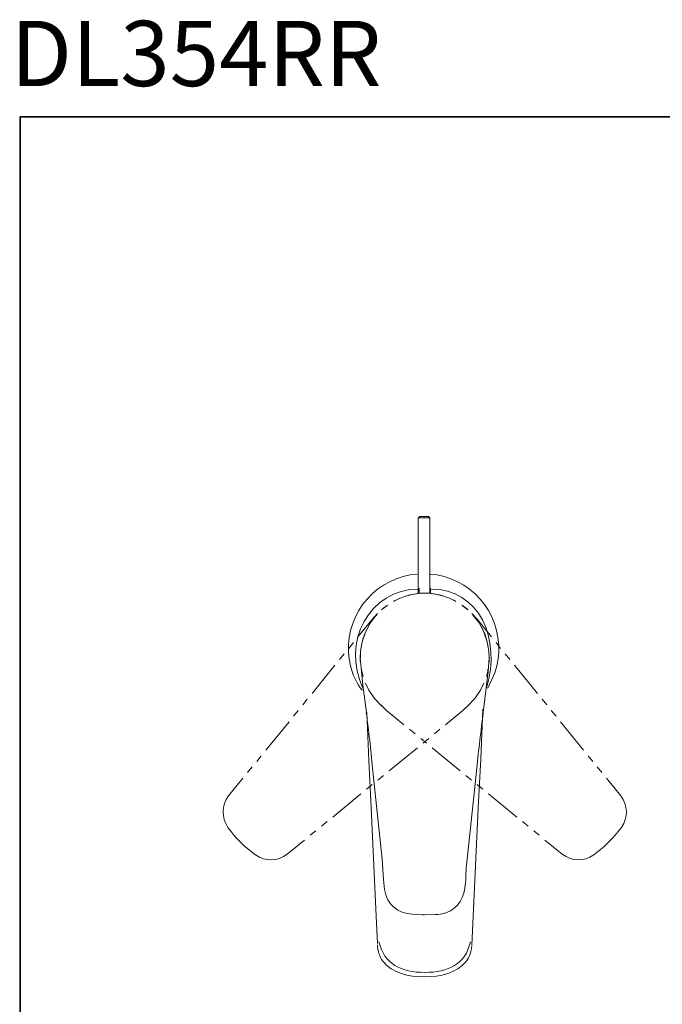
# Model space of a CAD drawing. Units: inches. Extents: x -697 to 192, y -394 to 243.
# Drawn here: x -694 to -456, y -122 to 243 of the extents above; entities that cross this region are included whole.
import ezdxf

# ---------------------------------------------------------------- set-up
doc = ezdxf.new("R2010")
doc.units = ezdxf.units.IN
doc.header["$MEASUREMENT"] = 0
doc.layers.add('图层 1', color=7, linetype='Continuous')

msp = doc.modelspace()

# ---------------------------------------------------------------- linework, layer by layer
at = {"layer": '图层 1', "color": 7, "lineweight": 35}
msp.add_lwpolyline([(192.03, -367.15), (-693.96, -367.15), (-693.96, 206.73), (192.03, 206.73), (192.03, -367.15), (192.03, -367.15)], dxfattribs=at)
at = {"layer": '图层 1', "color": 7, "lineweight": 9}
for points in [[(-546.12, 58.86), (-546.66, 58.32)], [(-546.66, 58.33), (-546.66, 30.48)], [(-542.32, 58.32), (-546.66, 58.32)], [(-546.12, 58.86), (-542.86, 58.86)], [(-542.32, 58.32), (-542.86, 58.86)], [(-542.32, 40.68), (-542.32, 58.32)], [(-542.32, 35.78), (-542.32, 40.68)], [(-542.27, 37.49), (-539.64, 37.16), (-537.05, 36.57), (-534.54, 35.75), (-532.11, 34.67), (-529.8, 33.38), (-527.63, 31.87), (-525.6, 30.15), (-523.76, 28.26), (-522.1, 26.2), (-520.64, 23.98), (-519.41, 21.64), (-518.41, 19.19), (-517.64, 16.65), (-517.13, 14.07), (-516.86, 11.43), (-516.85, 8.78), (-517.09, 6.14), (-517.58, 3.54), (-518.33, 1), (-520.84, -4.66)], [(-542.32, 30.47), (-542.32, 35.78)], [(-544.28, 30.47), (-546.61, 30.31), (-548.94, 29.97), (-551.2, 29.38), (-553.37, 28.63), (-555.53, 27.64), (-555.78, 27.47)], [(-537.6, 29.47), (-538.77, 29.81), (-542.36, 30.39), (-546.11, 30.39), (-549.78, 29.81), (-550.87, 29.47)], [(-546.36, 32.3), (-546.36, 30.31)], [(-544.28, 30.47), (-541.94, 30.31), (-539.61, 29.97), (-537.35, 29.38), (-535.1, 28.63), (-533.02, 27.64), (-532.77, 27.47)], [(-542.11, 30.31), (-542.11, 32.3)], [(-558.12, 25.88), (-559.62, 24.8), (-560.2, 24.22)], [(-558.04, 26.05), (-559.37, 25.05), (-560.12, 24.38)], [(-553.45, 28.55), (-555.87, 27.39)], [(-532.68, 27.39), (-535.02, 28.55)], [(-530.43, 26.05), (-529.1, 25.05), (-528.35, 24.38)], [(-528.26, 24.22), (-528.85, 24.8), (-530.35, 25.88)], [(-562.12, 22.38), (-562.29, 22.21), (-564.46, 19.29), (-566.21, 15.95), (-567.38, 12.44), (-567.8, 10.27)], [(-563.71, 20.71), (-561.71, 22.88)], [(-562.04, 22.46), (-562.71, 21.71), (-563.71, 20.29)], [(-524.76, 20.71), (-526.84, 22.88)], [(-526.43, 22.46), (-525.76, 21.71), (-524.76, 20.29)], [(-520.76, 10.27), (-521.09, 12.44), (-522.34, 15.95), (-524.01, 19.29), (-526.26, 22.21), (-526.34, 22.38)], [(-563.71, 20.71), (-568.96, 14.28)], [(-524.76, 20.71), (-519.59, 14.28)], [(-565.13, 18.04), (-565.3, 17.79), (-566.29, 15.7), (-567.13, 13.45), (-567.71, 11.2), (-568.05, 8.86), (-568.13, 6.52)], [(-523.34, 18.04), (-523.17, 17.79), (-522.17, 15.7), (-521.42, 13.45), (-520.84, 11.2), (-520.51, 8.86), (-520.34, 6.52)], [(-570.63, 12.19), (-572.38, 10.02)], [(-517.84, 12.19), (-516.17, 10.02)], [(-574.05, 7.94), (-575.8, 5.85)], [(-568.05, 7.61), (-568.13, 5.1), (-568.05, 4.94)], [(-520.43, 4.94), (-520.43, 5.1), (-520.43, 7.61)], [(-514.42, 7.94), (-512.75, 5.85)], [(-577.47, 3.77), (-585.97, -6.67)], [(-568.13, 6.52), (-567.71, 1.43), (-567.13, -3.66), (-565.79, -13.67)], [(-568.13, 6.52), (-567.96, 6.52)], [(-520.34, 6.52), (-520.76, 1.43), (-521.34, -3.58), (-522.67, -13.67)], [(-520.34, 6.52), (-520.18, 6.52)], [(-511, 3.77), (-502.49, -6.67)], [(-567.71, 2.27), (-567.54, 1.43), (-567.04, -0.4)], [(-521.42, -0.4), (-520.93, 1.43), (-520.84, 2.27)], [(-566.13, -2.91), (-564.88, -5.5), (-562.79, -8.58), (-560.29, -11.25)], [(-528.26, -11.25), (-525.68, -8.58), (-523.6, -5.5), (-522.34, -2.91)], [(-587.73, -8.75), (-589.39, -10.84)], [(-558.37, -13.01), (-560.54, -10.92)], [(-530.1, -13.01), (-527.93, -10.92)], [(-500.82, -8.75), (-499.07, -10.84)], [(-591.07, -12.93), (-592.81, -15.1)], [(-565.71, -13.76), (-564.96, -31.45), (-564.09, -48.94), (-562.25, -89.04), (-561.79, -99.22)], [(-558.37, -13.01), (-551.95, -18.27)], [(-530.1, -13.01), (-536.52, -18.27)], [(-526.76, -99.81), (-524.43, -48.94), (-523.51, -30.87), (-522.76, -12.51)], [(-497.4, -12.93), (-495.65, -15.1)], [(-594.49, -17.18), (-603.07, -27.61)], [(-493.99, -17.18), (-485.48, -27.61)], [(-549.86, -19.93), (-547.78, -21.6)], [(-538.6, -19.93), (-540.69, -21.6)], [(-545.69, -23.36), (-543.61, -25.03)], [(-542.78, -23.36), (-544.86, -25.03)], [(-546.95, -26.78), (-557.45, -35.29)], [(-541.52, -26.78), (-531.1, -35.29)], [(-604.74, -29.7), (-606.41, -31.79)], [(-483.73, -29.7), (-482.06, -31.79)], [(-608.16, -33.88), (-609.83, -35.96)], [(-563.54, -34.37), (-559.95, -68.01), (-559.45, -75.52), (-559.12, -79.27)], [(-528.51, -68.01), (-525.01, -34.37)], [(-480.39, -33.88), (-478.64, -35.96)], [(-611.58, -38.04), (-616.84, -44.56)], [(-559.54, -37.05), (-561.63, -38.71)], [(-529.01, -37.05), (-526.93, -38.71)], [(-476.97, -38.04), (-471.72, -44.56)], [(-563.71, -40.38), (-565.79, -42.14)], [(-524.84, -40.38), (-522.76, -42.14)], [(-567.88, -43.8), (-578.3, -52.4)], [(-520.59, -43.8), (-510.17, -52.4)], [(-580.39, -54.07), (-582.47, -55.82)], [(-508.08, -54.07), (-506, -55.82)], [(-584.56, -57.49), (-586.64, -59.16)], [(-503.91, -57.49), (-501.83, -59.16)], [(-481.64, -66.42), (-477.89, -63.41), (-474.47, -59.99), (-471.39, -56.24)], [(-588.73, -60.91), (-595.15, -66.17)], [(-499.74, -60.91), (-493.32, -66.17)], [(-548.78, -88.37), (-545.02, -88.62)], [(-545.02, -88.62), (-544.28, -88.62)], [(-544.28, -88.62), (-540.36, -88.46)], [(-561.79, -99.81), (-561.79, -99.64)]]:
    msp.add_lwpolyline(points, dxfattribs=at)
for points, knots in [([(-547.06, 37.49), (-547.06, 37.49), (-549.69, 37.16), (-549.69, 37.16), (-549.69, 37.16), (-552.28, 36.57), (-552.28, 36.57), (-552.28, 36.57), (-554.79, 35.75), (-554.79, 35.75), (-554.79, 35.75), (-557.22, 34.67), (-557.22, 34.67), (-557.22, 34.67), (-559.53, 33.38), (-559.53, 33.38), (-559.53, 33.38), (-561.7, 31.87), (-561.7, 31.87), (-561.7, 31.87), (-563.73, 30.15), (-563.73, 30.15), (-563.73, 30.15), (-565.57, 28.26), (-565.57, 28.26), (-565.57, 28.26), (-567.23, 26.2), (-567.23, 26.2), (-567.23, 26.2), (-568.69, 23.98), (-568.69, 23.98), (-568.69, 23.98), (-569.92, 21.64), (-569.92, 21.64), (-569.92, 21.64), (-570.92, 19.19), (-570.92, 19.19), (-570.92, 19.19), (-571.69, 16.65), (-571.69, 16.65), (-571.69, 16.65), (-572.2, 14.07), (-572.2, 14.07), (-572.2, 14.07), (-572.47, 11.43), (-572.47, 11.43), (-572.47, 11.43), (-572.48, 8.78), (-572.48, 8.78), (-572.48, 8.78), (-572.24, 6.14), (-572.24, 6.14), (-572.24, 6.14), (-571.75, 3.54), (-571.75, 3.54), (-571.75, 3.54), (-571, 1), (-571, 1), (-571, 1), (-569.32, -3.5), (-567.38, -5.42)], [0, 0, 0, 0, 1, 1, 1, 2, 2, 2, 3, 3, 3, 4, 4, 4, 5, 5, 5, 6, 6, 6, 7, 7, 7, 8, 8, 8, 9, 9, 9, 10, 10, 10, 11, 11, 11, 12, 12, 12, 13, 13, 13, 14, 14, 14, 15, 15, 15, 16, 16, 16, 17, 17, 17, 18, 18, 18, 19, 19, 19, 20, 20, 20, 20]), ([(-536.44, -87.87), (-531.59, -85.99), (-529.74, -82.29), (-529.1, -76.68), (-529.07, -73.78), (-528.88, -70.89), (-528.51, -68.01)], [0, 0, 0, 0, 1, 1, 1, 2, 2, 2, 2]), ([(-526.84, -100), (-526.97, -102.1), (-527.65, -104.1), (-528.85, -105.83), (-532.67, -110.33), (-538.22, -111.49), (-544.32, -111.49), (-550.42, -111.49), (-555.96, -110.29), (-559.79, -105.73), (-560.98, -103.97), (-561.66, -101.94), (-561.79, -99.81)], [0, 0, 0, 0, 1, 1, 1, 2, 2, 2, 3, 3, 3, 4, 4, 4, 4])]:
    msp.add_open_spline(points, degree=3, knots=knots, dxfattribs=at)
for points in [[(-546.36, 31.97), (-564.95, 31.97), (-575.11, 12.05), (-567.13, -4.66)], [(-521.34, -4.66), (-515.86, 13.63), (-524.04, 31.97), (-542.11, 31.97)], [(-565.88, -13.67), (-564.99, -20.56), (-564.21, -27.46), (-563.54, -34.37)], [(-525.01, -34.37), (-524.26, -27.47), (-523.45, -20.57), (-522.59, -13.67)], [(-616.84, -44.56), (-619.44, -48.26), (-619.53, -52.43), (-617.09, -56.24)], [(-471.39, -56.24), (-468.92, -52.39), (-469.03, -48.23), (-471.72, -44.56)], [(-617.09, -56.24), (-614.28, -60.17), (-610.84, -63.61), (-606.91, -66.42)], [(-606.91, -66.42), (-603.08, -68.94), (-598.88, -68.85), (-595.15, -66.17)], [(-493.32, -66.17), (-489.62, -68.85), (-485.44, -68.96), (-481.64, -66.42)], [(-559.12, -79.27), (-558.11, -84.84), (-554.42, -88.09), (-548.78, -88.37)], [(-540.36, -88.46), (-539.02, -88.43), (-537.72, -88.23), (-536.44, -87.87)], [(-544.28, -109.9), (-552.91, -109.9), (-559.29, -106.79), (-561.21, -98.63)], [(-527.34, -98.63), (-529.22, -106.84), (-535.45, -109.9), (-544.28, -109.9)]]:
    msp.add_open_spline(points, degree=3, dxfattribs=at)

# ---------------------------------------------------------------- texts
at = {"layer": '图层 1', "color": 7, "insert": (-697.51, 218.06), "char_height": 24.1523, "attachment_point": 7}
msp.add_mtext('{\\fArial|b1|i0|c0|p34;DL354RR}', dxfattribs=at)

doc.saveas('drawing.dxf')
